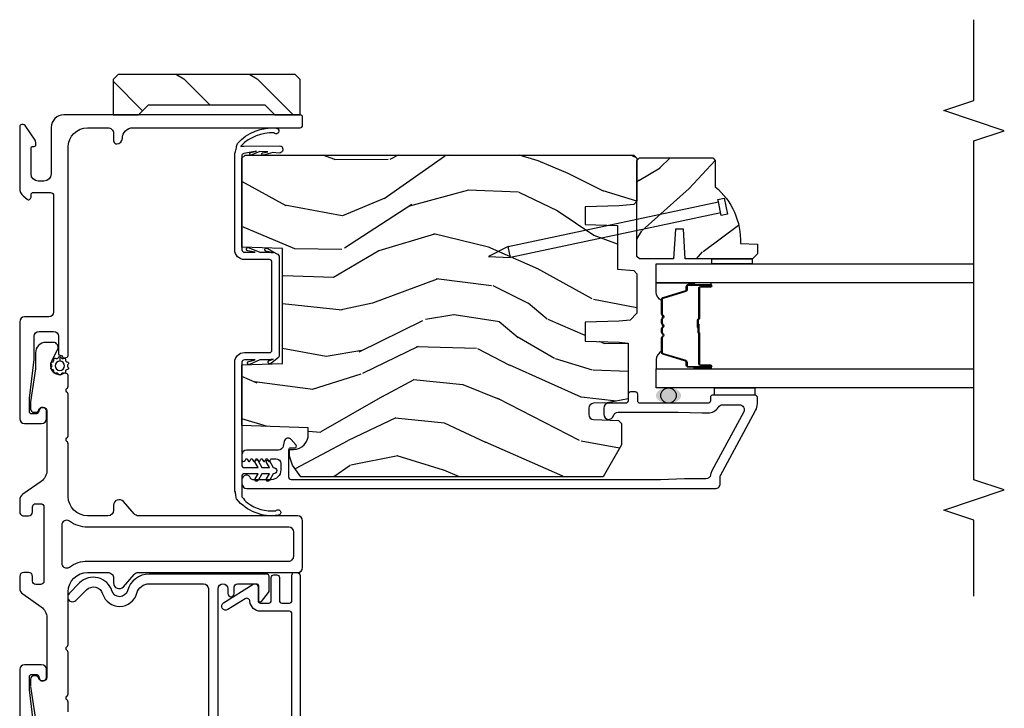
# Model space of a CAD drawing. Units: inches. Extents: x 0 to 201, y 0 to 129.
# Drawn here: x 64 to 70, y 36 to 40 of the extents above; entities that cross this region are included whole.
import ezdxf

# ---------------------------------------------------------------- set-up
doc = ezdxf.new("R2010")
doc.units = ezdxf.units.IN
doc.header["$MEASUREMENT"] = 0
for name, color, linetype in [('DV6_Default', 7, 'Continuous'), ('ZP-ANNO-MARK', 9, 'Continuous'), ('ZP-DETL-SEAL', 4, 'Continuous'), ('ZP-ELEV-SAIS', 157, 'Continuous'), ('ZP-SECT-ALUM', 63, 'Continuous'), ('ZP-SECT-FIBG', 130, 'Continuous'), ('ZP-SECT-GLAS', 153, 'Continuous'), ('ZP-SECT-SEAL', 8, 'Continuous'), ('ZP-SECT-VINL', 130, 'Continuous'), ('ZP-SECT-WDHA', 11, 'Continuous'), ('ZP-SECT-WOOD', 104, 'Continuous'), ('ZP-SECT-WSTP', 40, 'Continuous')]:
    doc.layers.add(name, color=color, linetype=linetype)

# ---------------------------------------------------------------- blocks, each defined once
blk = doc.blocks.new('*U78')
at = {"layer": 'ZP-SECT-WDHA'}
h = blk.add_hatch(dxfattribs=at)
h.set_pattern_fill('WOOD', color=256, scale=0.08, angle=44.99999999999999, style=0)
h.set_pattern_definition([(135, (194.2654709678716, 8.601225188285166), (1.387778780781446e-16, 0.4525483399593904), [0.32, -2.88]), (135, (193.6432170004274, 9.336616240719177), (1.387778780781446e-16, 0.4525483399593904), [0.32, -1.28]), (108.43494882, (194.0391967978919, 8.374951018305472), (-2.527514178507495e-08, 0.4525483192148915), [0.71554176, -6.43987576]), (149.03624347, (195.0574305628005, 7.582991423376538), (-1.373626432044084e-08, 0.4525483947711438), [0.32984848, -2.30893912]), (149.03624347, (194.5483136803462, 7.978971220841005), (-1.373626432044084e-08, 0.4525483947711438), [0.32984848, -2.30893912]), (149.03624347, (195.6796845302446, 7.752697050861309), (-1.373626432044084e-08, 0.4525483947711438), [0.32984848, -2.30893912]), (120.96375653, (193.8129226279121, 9.053773528244557), (1.373626459799659e-08, 0.4525483947711437), [0.32984848, -12.86408952]), (120.96375653, (191.5501809281152, 13.12670858787907), (1.373626459799659e-08, 0.4525483947711437), [0.32984848, -12.86408952]), (120.96375653, (189.2874392283182, 16.7470953075542), (1.373626459799659e-08, 0.4525483947711437), [0.32984848, -12.86408952]), (161.56505118, (193.1341001179731, 9.732596038183644), (2.52751419516084e-08, 0.4525483192148915), [0.35777088, -6.797646639999999]), (161.56505118, (197.659583517567, 8.37495101830547), (2.52751419516084e-08, 0.4525483192148915), [0.35777088, -6.797646639999999]), (161.56505118, (195.39684181777, 9.280047698224251), (2.52751419516084e-08, 0.4525483192148915), [0.35777088, -6.797646639999999])])
h.paths.add_polyline_path([(0.0625, -0.359375), (0, -0.421875), (0, -0.578125), (0.21875, -0.578125), (0.25, -0.546875), (0.25, 0.546875), (0.21875, 0.578125), (0, 0.578125), (0, 0.421875), (0.0625, 0.359375)])
at = {"layer": 'ZP-SECT-WOOD'}
blk.add_lwpolyline([(0.0625, 0.359375), (0, 0.421875), (0, 0.578125), (0.21875, 0.578125), (0.25, 0.546875), (0.25, -0.546875), (0.21875, -0.578125), (0, -0.578125), (0, -0.421875), (0.0625, -0.359375), (0.0625, 0.359375)], dxfattribs=at)
blk = doc.blocks.new('Pella Interior Mullion Covers')
blk.add_blockref('*U78', (0, 0))
blk = doc.blocks.new('101CS Vin25 PR SPD 2GP Reserve PT (Dual .75 in 3mm IG) OXO FJSh')
at = {"layer": 'ZP-DETL-SEAL', "linetype": 'Continuous'}
h = blk.add_hatch(color=256, dxfattribs=at)
edge = h.paths.add_edge_path()
edge.add_ellipse((4.13091407258888, -4.012999999999721), major_axis=(0, -0.078), ratio=0.6089743602030441, start_angle=0, end_angle=360, ccw=False)
at = {"layer": 'ZP-SECT-WDHA'}
h = blk.add_hatch(dxfattribs=at)
h.set_pattern_fill('WOOD3', color=256, scale=2, angle=73, pattern_type=2)
h.set_pattern_definition([(68.23640000000003, (-22.89575102875028, -94.39581225840402), (-8.34477137446781, -20.45396798290167), [0.240832, -23.842358]), (84.3099, (-22.80645572449757, -94.17214655106733), (0.42636909446815, 8.235181511295936), [0.305942, -9.892097999999999]), (118, (-22.77612249843853, -93.86771282199507), (-1.91261010378108, 0.5847435903937088), [0.226274, -2.602152]), (119.8476, (-22.88235178663697, -93.66792458828533), (-20.50272857977592, 35.54768828883149), [0.4386339999999982, -43.42478999999977]), (85.9946, (-23.10065779712832, -93.28747421598516), (-1.437476743240215, -18.38297247813529), [0.2668339999999982, -26.41649399999988]), (73, (-23.08201943925819, -93.0212926771514), (-1.327866102480597, 2.497352921371545), [0.5, -1.5]), (63.53769999999998, (-22.93583358689682, -92.54314029916989), (-4.836323452587552, -8.978306718050995), [0.24331, -11.922214]), (67.28939999999999, (-23.41215559697032, -94.23793153785374), (-7.175302374271586, -16.6287403265194), [0.200998, -19.898754]), (73, (-23.3345551609065, -94.05251802075557), (-1.327866102480597, 2.497352921371545), [0.3, -1.7]), (101.3008, (-23.24684364948969, -93.76562659396669), (-5.043499394239715, 24.54716094300748), [0.295296, -29.23435]), (125.125, (-23.30470967209661, -93.4760553187551), (7.224071108844608, -10.57415813511433), [0.45607, -22.347438]), (112.2894, (-23.56711530692093, -93.10303617338528), (-6.054586024953074, 14.3993751268171), [0.2842539999999982, -28.14108799999989]), (79.3402, (-23.67492838795528, -92.84002222022332), (2.76533439438243, 15.88561928555968), [0.362216, -17.748554]), (61.11129999999999, (-23.60792676449361, -92.48405763988771), (-13.92425483963839, -25.02229161617255), [0.38833, -38.444646]), (66.29019999999998, (-24.00506454566739, -94.05666108092564), (7.17528907757296, 16.62874768410003), [0.342344, -33.89214]), (76.3665, (-23.86740597582315, -93.74321233208713), (7.443263674111081, 31.18650071420278), [0.340588, -33.718186]), (106.6901, (-23.78712569133668, -93.41222128096524), (0.7431255040166724, -4.409962367830815), [0.360556, -6.850548]), (120.4896, (-23.89067513111246, -93.06685551323176), (-15.19129255384614, 25.55825994297176), [0.325576, -32.232064]), (87.93140000000001, (-24.0558664975046, -92.78629925778645), (0.6943551067665528, 22.79293410148564), [0.310484, -30.737866]), (73, (-24.04465936656482, -92.47601809461972), (-1.327866102480597, 2.497352921371545), [0.24, -1.76]), (60.00539999999998, (-23.97449015743136, -92.24650495318858), (9.087905524651106, 16.04400167334359), [0.266834, -26.416494]), (73, (-22.38933695479474, -93.90230968931266), (-1.327866102480597, 2.497352921371545), [0, -2]), (296.1524000000001, (-22.59436430426129, -93.54683284622618), (-18.00538888531858, 36.87554735843706), [0.438634, -43.42479]), (279.5651, (-24.31364133490973, -93.3558184701057), (1.327869099233074, -2.497352076502219), [0.1788859999999991, -4.29324999999997]), (261.1301, (-24.28391642718833, -93.53221696743762), (-1.595852046107206, -12.0603996767767), [0.282842, -13.859292]), (229.8014, (-24.32752831427217, -93.81167716729618), (-6.748938448303024, -8.393559450670804), [0.152316, -15.07923]), (99.56509999999996, (-22.59436430426129, -93.54683284622618), (-1.327869099233074, 2.497352076502219), [0.2236059999999999, -4.248529999999999]), (79.7098, (-22.63152043891306, -93.32633472456132), (-3.350093459302556, -17.79822734718652), [0.342344, -33.89214]), (62.87529999999996, (-22.57036624954584, -92.98949623934496), (15.67848221527704, 30.76012413734089), [0.568858, -56.31699200000001]), (62.69520000000001, (-22.68536398243842, -94.46013403344301), (5.421060729349783, 10.89091849633435), [0.223606, -22.137072]), (88.5241, (-22.58279001716089, -94.26144185532004), (-0.6943538178398221, -22.79293551970828), [0.37363, -36.989452]), (115.8789, (-22.57316667905701, -93.88793497270109), (15.34964888471387, -31.88084594068392), [0.3821, -37.827846]), (107.6952, (-22.73994183828503, -93.54415299780354), (-7.540852312839225, 23.21929303946757), [0.316228, -31.306548]), (82.4623, (-22.83606005113046, -93.24288685440305), (1.01111154669365, 10.14779136076372), [0.364966, -11.80056]), (66.41809999999998, (-22.78818452278806, -92.881074839973), (-13.76583238823937, -31.34488541092399), [0.52345, -51.82156]), (64.86989999999992, (-23.16351636041993, -94.31394818108166), (-5.421068605812717, -10.89091361125097), [0.282842, -13.859292]), (84.3099, (-23.04340009285905, -94.05787771760092), (0.42636909446815, 8.235181511295936), [0.305942, -9.892097999999999]), (115.5104, (-23.0130668668, -93.75344398852863), (12.69389479119331, -26.88614988798454), [0.325576, -32.232064]), (118, (-23.15328470397841, -93.4596090720585), (-1.91261010378108, 0.5847435903937088), [0.367696, -2.460732]), (90.35399999999959, (-23.32590729730089, -93.1349531922802), (0.04876202922805728, -27.20289793979688), [0.335262, -33.190848]), (69.63350000000003, (-23.32797882738592, -92.79969849989976), (-11.26852463519538, -30.01700107381327), [0.340588, -33.718186]), (55.89729999999997, (-23.20944635266093, -92.48040231696677), (11.58525502309056, 17.37187083675603), [0.27203, -26.930912]), (64.2538, (-23.64166873840145, -94.16776232872027), (6.005821017315288, 12.80351945054413), [0.263058, -26.042834]), (87.93140000000001, (-23.52739990493501, -93.93081796035881), (0.6943551067665528, 22.79293410148564), [0.310484, -30.737866]), (105.0054, (-23.51619277399523, -93.62053679719207), (2.814114219735262, -11.31727641611973), [0.37736, -18.490604]), (122.8991, (-23.61389477967657, -93.25604493433934), (18.43175097613515, -28.64036637139408), [0.49679, -49.18218]), (88.94539999999999, (-23.88373164143124, -92.83892616463655), (-0.4263644116476313, -8.235181634652655), [0.291204, -14.269016]), (66.99100000000001, (-23.87837194458592, -92.54777109658906), (7.760042155334039, 18.54135163249375), [0.3821, -37.827846]), (49.80139999999996, (-23.72901850655276, -92.19607015751203), (6.748938448303026, 8.393559450670802), [0.152316, -15.07923]), (63.53769999999998, (-24.21545159197927, -93.99233930588665), (-4.836323452587552, -8.978306718050995), [0.24331, -11.922214]), (83.00800000000001, (-24.10703019260728, -93.77452103264443), (2.606951578708771, 22.20819262847393), [0.345254, -34.1801]), (110.4054, (-24.06500209835934, -93.43183511333362), (-11.52445423798903, 30.71134915766887), [0.428018, -42.37385]), (102.0546, (-22.30162544337793, -93.61541826252375), (-3.557234008732982, 15.72724097270063), [0.205912, -20.385348]), (83.7843, (-22.34462901212414, -93.41404623597813), (-3.618064673815971, -32.35598179133584), [0.4275519999999982, -42.32756599999976]), (65.87499999999999, (-22.29833727661763, -92.98900850209583), (-6.00581031409047, -12.80352490518391), [0.4837359999999999, -15.64078])])
edge = h.paths.add_edge_path()
edge.add_line((5.617892588282871, -1.39499999990008), (5.617892588298744, -3.798000000016856))
edge.add_line((5.617892588298744, -3.798000000016856), (5.597892588293334, -3.818000000005981))
edge.add_line((5.597892588293334, -3.818000000005981), (5.332030481972936, -3.817999999995124))
edge.add_line((5.332030481972936, -3.817999999995124), (5.312106588011119, -3.798076106033278))
edge.add_line((5.312106588011119, -3.798076106033278), (5.30422594987408, -3.707999999947873))
edge.add_line((5.30422594987408, -3.707999999947873), (5.296892588282461, -3.497999999994988))
edge.add_line((5.296892588282461, -3.497999999994988), (5.188892588282471, -3.497999999994875))
edge.add_line((5.188892588282471, -3.497999999994875), (5.181908848033459, -3.697999999995005))
edge.add_line((5.181908848033459, -3.697999999995005), (4.912783405796716, -3.697999999995005))
edge.add_line((4.912783405796716, -3.697999999995005), (4.904027881028554, -3.798076106033278))
edge.add_line((4.904027881028554, -3.798076106033278), (4.884103987066709, -3.817999999995124))
edge.add_line((4.884103987066709, -3.817999999995124), (4.640667865826543, -3.817999999995095))
edge.add_line((4.640667865826543, -3.817999999995095), (4.597175592647346, -3.775999999994866))
edge.add_line((4.597175592647346, -3.775999999994866), (4.591226363523475, -3.707999999947873))
edge.add_line((4.591226363523475, -3.707999999947873), (4.583893001931841, -3.497999999994875))
edge.add_line((4.583893001931841, -3.497999999994875), (4.467893001937441, -3.497999999994875))
edge.add_line((4.467893001937441, -3.497999999994875), (4.460559640345835, -3.707999999947901))
edge.add_line((4.460559640345835, -3.707999999947901), (4.45574776384737, -3.762999999999721))
edge.add_line((4.45574776384737, -3.762999999999721), (4.109927229661452, -3.762999999999721))
edge.add_line((4.109927229661452, -3.762999999999721), (4.086073754102742, -3.633000000006575))
edge.add_line((4.086073754102742, -3.633000000006575), (4.083173689464601, -3.549953015111527))
edge.add_arc((4.053191964654265, -3.551000000020401), 0.03000000000003591, 2.000000014901843, 89.99999999998134)
edge.add_line((4.053191964654275, -3.521000000020365), (4.012769296663649, -3.521000000020365))
edge.add_arc((4.012769296663659, -3.551000000020412), 0.03000000000004732, 90.00000000001866, 178.0000000000134)
edge.add_line((3.982787571853038, -3.549953015119343), (3.977440395691218, -3.703076106037827))
edge.add_line((3.977440395691218, -3.703076106037827), (3.957516501729373, -3.722999999999672))
edge.add_line((3.957516501729373, -3.722999999999672), (3.826751999404323, -3.722999999999672))
edge.add_line((3.826751999404323, -3.722999999999672), (3.627892588298749, -3.608188465466952))
edge.add_line((3.627892588298749, -3.608188465466952), (3.627892588298749, -1.739820385345098))
edge.add_line((3.627892588298749, -1.739820385345098), (3.700508669623218, -1.687061714044034))
edge.add_line((3.700508669623218, -1.687061714044034), (3.756340228343504, -1.668920940941689))
edge.add_line((3.756340228343504, -1.668920940941689), (3.796340228343524, -1.668920940941689))
edge.add_line((3.796340228343524, -1.668920940941689), (3.797227960602768, -1.694342266730217))
edge.add_arc((3.891170698342216, -1.691061714035712), 0.09399999999980917, 182.0000000027305, 270.0000000000035)
edge.add_line((3.891170698342222, -1.785061714035521), (3.930892588307927, -1.785061714035521))
edge.add_line((3.930892588307927, -1.785061714035521), (3.94521225888289, -1.374999999995111))
edge.add_line((3.94521225888289, -1.374999999995111), (4.321020422403535, -1.374999999995111))
edge.add_line((4.321020422403535, -1.374999999995111), (4.329750614790811, -1.624999999995254))
edge.add_line((4.329750614790811, -1.624999999995254), (5.040034561808213, -1.624999999995254))
edge.add_line((5.040034561808213, -1.624999999995254), (5.048764754157745, -1.374999999995111))
edge.add_line((5.048764754157745, -1.374999999995111), (5.597892588329287, -1.374999999995111))
edge.add_line((5.597892588329287, -1.374999999995111), (5.617892588282871, -1.39499999990008))
h = blk.add_hatch(dxfattribs=at)
h.set_pattern_fill('WOOD3', color=256, scale=2, angle=323.5990827368504, pattern_type=2)
h.set_pattern_definition([(318.8354827368504, (5.871987659752222, -5.306448355904365), (-16.52060256355897, 14.6652550770395), [0.240832, -23.842358]), (334.9089827368504, (6.053291255599589, -5.464969667193458), (7.625936321617859, -3.137690288625934), [0.305942, -9.892097999999999]), (8.59908273685039, (6.330362451052878, -5.594706141055241), (1.186863911840468, 1.609769092249799), [0.226274, -2.602152]), (10.44668273685042, (6.554093022146915, -5.560873737091896), (40.33971512527536, 7.530431960221019), [0.438634, -43.42479]), (336.5936827368504, (6.9854564783939, -5.481340293719541), (-16.86164279692584, 7.46223952363597), [0.266834, -26.416494]), (323.5990827368504, (7.230332301965007, -5.587339496689964), (2.796632138675382, 0.4229050495418065), [0.5, -1.5]), (314.1367827368504, (7.632774450492164, -5.884055382831662), (-6.86198287995938, 7.544084239759811), [0.24331, -11.922214]), (317.8884827368503, (6.192440816785265, -4.87181083549504), (-13.3010513140428, 12.29154192728644), [0.200998, -19.898754]), (323.5990827368504, (6.341549040750465, -5.006594875892802), (2.796632138675382, 0.4229050495418065), [0.3, -1.7]), (351.8998827368504, (6.583014329866742, -5.184624407577843), (24.82863847901865, -3.396867347984378), [0.295296, -29.23435]), (15.72408273685038, (6.87536469522054, -5.226232866783903), (-12.37339403240832, -3.301385129125383), [0.45607, -22.347438]), (2.888482736850388, (7.314367736417765, -5.102635416083729), (15.59292988019255, 0.9276603515050601), [0.284254, -28.141088]), (329.9392827368504, (7.598260000780726, -5.088311232516304), (14.06501320977982, -7.885136511641323), [0.362216, -17.748554]), (311.7103827368504, (7.911755618611608, -5.269751298656132), (-18.97615283523116, 21.4454091622874), [0.38833, -38.444646]), (316.8892827368504, (6.56036851560097, -4.37278257132138), (13.30106267068768, -12.29153182962314), [0.342344, -33.89214]), (326.9655827368504, (6.810291905708084, -4.606744745779906), (26.94317297083658, -17.38002966576563), [0.340588, -33.718186]), (357.2891827368505, (7.095821202152223, -4.792413862415174), (-4.406401604775814, 0.7639558219119267), [0.360556, -6.850548]), (11.08868273685039, (7.455972845725199, -4.809466534689335), (29.15318028470833, 5.83884406850791), [0.325576, -32.232064]), (338.5304827368504, (7.775471016425143, -4.746849293298652), (21.26804241478892, -8.226198746182813), [0.310484, -30.737866]), (323.5990827368504, (8.064410847324112, -4.86048808121933), (2.796632138675382, 0.4229050495418065), [0.24, -1.76]), (310.6044827368505, (8.257583078617145, -5.002911706567346), (12.11419436882659, -13.90130610099375), [0.266834, -26.416494]), (323.5990827368504, (6.169249121349537, -5.94803671571853), (2.796632138675382, 0.4229050495418065), [0, -2]), (186.7514827368503, (6.572646256209765, -5.872732322841586), (40.76261793495402, 4.733814633554395), [0.438634, -43.42479]), (170.1641827368504, (7.32391729403416, -4.314530850718597), (-2.79663233722993, -0.4229081567762165), [0.178886, -4.29325]), (151.7291827368504, (7.1476612647228, -4.283972510917607), (-10.84547398481344, 5.511413444969897), [0.282842, -13.859292]), (120.4004827368504, (6.898556390656267, -4.150006986560442), (-5.675113874937169, 9.153856724759441), [0.152316, -15.07923]), (350.1641827368504, (6.572646256209765, -5.872732322841586), (2.796632337229931, 0.4229081567762163), [0.223606, -4.248530000000001]), (330.3088827368505, (6.792966292848959, -5.910930247592859), (-15.67477523556446, 9.07201434096834), [0.342344, -33.89214]), (313.4743827368505, (7.090364224738749, -6.080501678287021), (23.80546332424442, -25.00599842912564), [0.568858, -56.31699200000001]), (313.2942827368504, (5.741432669849885, -5.483522901256322), (8.471755648867074, -8.730942752703445), [0.2236059999999994, -22.13707199999992]), (339.1231827368504, (5.894769944310497, -5.646273263040825), (-21.26804418063191, 8.226198001544622), [0.37363, -36.989452]), (6.477982736850443, (6.243871468478375, -5.779420271357424), (-35.16935524180301, -3.887995711608152), [0.3821, -37.827846]), (358.2942827368504, (6.623531332447271, -5.736311250362661), (24.40573172976567, -0.6002346136545338), [0.3162279999999988, -31.30654799999992]), (333.0613827368504, (6.9396189686924, -5.745724337686568), (9.235705552067373, -4.324553042449579), [0.3649659999999988, -11.80055999999996]), (317.0171827368504, (7.264983221968947, -5.911066717885319), (-24.99235711029747, 23.39619774314664), [0.52345, -51.82156]), (315.4689827368503, (6.038148555991583, -5.081080752729179), (-8.471748424797951, 8.730948559211278), [0.2828419999999988, -13.85929199999996]), (334.9089827368504, (6.239778888275453, -5.279437020850679), (7.625936321617859, -3.137690288625934), [0.305942, -9.892097999999999]), (6.109482736850387, (6.516850083728741, -5.409173494712462), (-29.57609292773206, -3.042161714835959), [0.325576, -32.232064]), (8.59908273685039, (6.840577304924125, -5.374522574708521), (1.186863911840468, 1.609769092249799), [0.367696, -2.460732]), (340.9530827368504, (7.204139482951916, -5.319544918268093), (-25.67444262688932, 8.990162949416899), [0.335262, -33.190848]), (320.2325827368505, (7.521045635237641, -5.428954655693332), (-24.56941985769146, 20.5996021509103), [0.340588, -33.718186]), (306.4963827368504, (7.78283766079042, -5.646819144210781), (12.53710344250908, -16.69793602786904), [0.2720299999999988, -26.93091199999992]), (314.8528827368504, (6.334864442133281, -4.678638604202007), (10.08151056454609, -9.917819374713053), [0.263058, -26.042834]), (338.5304827368504, (6.520397088476059, -4.86512623687787), (21.26804241478892, -8.226198746182813), [0.310484, -30.737866]), (355.6044827368505, (6.809336919375028, -4.978765024798548), (-11.60943321752796, 1.105008908712672), [0.37736, -18.490604]), (13.49818273685039, (7.185586248889081, -5.007686332518375), (-33.13667978137404, -7.871498142070346), [0.49679, -49.18218]), (339.5444827368504, (7.668653297414139, -4.891728466768427), (-7.62593799349173, 3.13768591268459), [0.291204, -14.269016]), (317.5900827368504, (7.941495442372016, -4.993498619243439), (14.91082280559144, -13.47840264543964), [0.3821, -37.827846]), (300.4004827368504, (8.223614204361311, -5.251198064593297), (5.675113874937166, -9.153856724759441), [0.152316, -15.07923]), (314.1367827368504, (6.690923505503321, -4.195708025969452), (-6.86198287995938, 7.544084239759811), [0.24331, -11.922214]), (333.6070827368504, (6.860358465905009, -4.370327023199621), (20.08118502827273, -9.835955683989795), [0.345254, -34.1801]), (1.004482736850436, (7.169625033240479, -4.523800767952736), (32.79562685183711, 0.6684848261653329), [0.428018, -42.37385]), (352.6536827368504, (6.410714410465829, -6.126066247403543), (16.01583498837735, -1.86897084818033), [0.2059119999999994, -20.38534799999992]), (334.3833827368504, (6.614936761163946, -6.152395536709122), (-29.31688799289483, 14.16050945683914), [0.4275519999999988, -42.32756599999984]), (316.4740827368504, (7.000462707709417, -6.337246137303822), (-10.0815192648138, 9.917811091147497), [0.4837359999999999, -15.64078])])
edge = h.paths.add_edge_path()
edge.add_line((5.071055188029575, -4.458232093546798), (5.067414072503297, -4.562499999989512))
edge.add_line((5.067414072503297, -4.562499999989512), (5.006414072503304, -4.562499999989512))
edge.add_line((5.006414072503304, -4.562499999989512), (4.975414072503298, -4.531499999989506))
edge.add_line((4.975414072503298, -4.531499999989506), (4.975414072503298, -4.116800262923874))
edge.add_line((4.975414072503298, -4.116800262923874), (5.160414072503286, -4.105300262923862))
edge.add_line((5.160414072503286, -4.105300262923862), (5.160414072503286, -4.055300262923851))
edge.add_line((5.160414072503286, -4.055300262923851), (4.975414072503298, -4.043800262923867))
edge.add_line((4.975414072503298, -4.043800262923867), (4.975414072503298, -3.83399999998943))
edge.add_line((4.975414072503298, -3.83399999998943), (4.991414072503304, -3.817999999989524))
edge.add_line((4.991414072503304, -3.817999999989524), (5.584414072503307, -3.817999999989524))
edge.add_line((5.584414072503307, -3.817999999989524), (5.600414072503312, -3.833999999989516))
edge.add_line((5.600414072503312, -3.833999999989516), (5.600414072503312, -4.287499999989507))
edge.add_line((5.600414072503312, -4.287499999989507), (5.585414072503298, -4.302499999989521))
edge.add_line((5.585414072503298, -4.302499999989521), (5.421514072503314, -4.302499999989521))
edge.add_arc((5.086372311452854, -4.020499999989509), 0.4380000000000123, 267.9959235112602, 319.9215699717085, ccw=False)
at = {"layer": 'DV6_Default', "color": 7, "linetype": 'Continuous'}
blk.add_line((4.321020422438579, -1.374999999993605), (3.945212258917934, -1.37499999999207), dxfattribs=at)
at = {"layer": 'ZP-DETL-SEAL', "linetype": 'Continuous'}
blk.add_circle((4.13091407258888, -4.012999999999721), 0.04750000009583744, dxfattribs=at)
at = {"layer": 'ZP-ELEV-SAIS', "flags": 128}
blk.add_lwpolyline([(5.25991324273123, -4.336046018240751), (4.983519968907231, -3.03571790018421), (5.051990300958508, -3.021164081826612), (4.990597340155531, -2.900673611992147), (4.983519968907231, -3.03571790018421), (5.051990300958508, -3.021164081826612), (5.328383574782521, -4.321492199883124), (5.343055788793507, -4.318373524520808), (5.351372256426416, -4.357499428550113), (5.253557496353153, -4.3782905976324), (5.24524102872023, -4.339164693603067), (5.328383574782521, -4.321492199883124)], dxfattribs=at)
at = {"layer": 'ZP-SECT-ALUM', "linetype": 'Continuous', "flags": 128}
for points in [[(5.671891307849222, -0.08000001122343292), (5.671891260471284, -0.09000001122237222, 0.4142149500411216), (5.681891439823744, -0.1000002379537364), (5.694118191687409, -0.1000002379537079, 0.1512796910493214), (5.711071307997685, -0.09475077677868171), (5.800367929275112, -0.03358557940990181, 0.2474294240729696), (5.806891184753482, -0.02121054925552812), (5.806891184753496, -0.01250000318418643, 0.414213562373095), (5.794391181569154, 1.4210854715202e-13), (5.411439015645868, 1.4210854715202e-13, 0.2216947129390523), (5.365476344691672, -0.02143275082019613), (5.345400519356005, -0.04535819710568489, 0.6370701934107575), (5.356891188041317, -0.07000000945416218), (5.371891181495499, -0.07000000945416218, -0.414213562373095), (5.386891185982591, -0.08500001394125434), (5.386891185982577, -0.1900000117535114, -0.414213562373095), (5.366891186515971, -0.2100000112201315), (4.647337299851557, -0.2100000112201315, -0.414213562373095), (4.617337299839079, -0.1800000112076532), (4.617337299839079, -0.03000001122222784, 0.414213562373095), (4.587337299839078, -1.122225512517616e-08), (3.987405767138199, -1.122222670346673e-08, 0.414213562373095), (3.957405767138198, -0.03000001122222784), (3.957405767138198, -0.135549173290741, 0.414213562373095), (3.987405767138199, -0.1655491732907421), (4.037405767138182, -0.1655491732907421, 0.4142135623731221), (4.057405767138192, -0.1455491732907603), (4.057405767138178, -0.1405491732908217, 0.3152987888788898), (4.044246170004698, -0.1217553208751099), (4.027275464988278, -0.1155784893946077, -0.315298788878977), (4.017405767138172, -0.1014831000828167), (4.017405767138158, -0.07500001122198796, -0.414213562373095), (4.032405767138158, -0.0600000112220016), (4.113653581638403, -0.0600000112220016), (4.354168250103271, -0.09000001122231538), (4.497337299839046, -0.09000001122231538, -0.4142135623731303), (4.527337299839047, -0.1200000112223165), (4.527337299839047, -0.2100000112207567, -0.4142135623729212), (4.497337299839046, -0.2400000112207579), (4.389554736781463, -0.2400000112207579, 0.3639702342849608), (4.379706659251951, -0.2482635294441309), (4.378109907229927, -0.2573191601607334, -0.296858420553581), (4.370658034276161, -0.2652913448032166, 0.4459391811826678), (4.363657312644534, -0.2784202126542823), (4.369116866157327, -0.2934202126544676, 0.3152987888992687), (4.378513792169656, -0.3000000110848191), (5.666890667643884, -0.3000000110848191, -0.414213562373095), (5.786890667643888, -0.4200000110848237), (5.786890667643888, -0.5436302850345385, -0.4257259102937846), (5.751917480054374, -0.5800000112216139), (5.706890997910449, -0.5800000112215855, 0.4142135623762166), (5.686890997910439, -0.6000000112218231, 0.4142135623722334), (5.721890997910123, -0.6350000112216208, -0.4151475547901343), (5.786890667643888, -0.7002072176267689), (5.786890667643888, -1.735000018104699, 0.414213562373095), (5.801890667643903, -1.750000018104743), (5.851892074483601, -1.750000018104743, 0.414213562373095), (5.866892588313632, -1.734999504274697), (5.866892588313647, -0.2729980411403687, 0.414213562373095), (5.788892588313644, -0.1949980411403658), (5.501889512974373, -0.1949980411403658, -0.414213562373095), (5.456891462666661, -0.1499999908326686), (5.456891462666647, -0.1150014579929746, -0.414213562373095), (5.501891599047951, -0.07000132161167016), (5.661892665609059, -0.07000132161169859, -0.414213562373095), (5.671891307849307, -0.07999996385194663)], [(2.069613745706022, -0.09000001106213062), (2.310128414170862, -0.06000001106181685), (2.391376228671106, -0.06000001106181685, -0.414213562373095), (2.406376228671107, -0.07500001106183163), (2.406376228671121, -0.1014830999230014, -0.315298788878946), (2.396506530821, -0.1155784892347924), (2.379535825804567, -0.1217553207152946, 0.315298788879004), (2.366376228671086, -0.1405491731310065), (2.366376228671072, -0.1455491731309166, 0.4142135623730679), (2.386376228671082, -0.1655491731308985), (2.436376228671094, -0.1655491731308985, 0.414213562373095), (2.466376228671095, -0.1355491731309257), (2.466376228671095, -0.03000001106161676, 0.414213562373095), (2.436376228671122, -1.106164404518495e-08), (1.836444695970187, -1.106164404518495e-08, 0.4142135623731117)], [(0.912890997899467, -1.68406189272298), (2.780890997911001, -1.68406189272298, 0.414213562373095), (2.796890997910978, -1.668061892723017), (2.796890997910992, -1.490061892722849, -0.3934701034809417), (2.858186664052411, -1.424229763462563, 0.565469110704091), (2.87371565668883, -1.393671991142128), (2.807171764956735, -1.287322695524921, -0.9999999999999102), (2.849558135834542, -1.260801089921046), (2.963845546262519, -1.4434532504809, -0.589248715035964), (2.94689099791114, -1.474061892722887), (2.862890997910966, -1.474061892722872, 0.414213562373095), (2.846890997910975, -1.490061892722849), (2.84689099791099, -1.540061892723017, 0.414213562373095), (2.862890997910966, -1.556061892722994), (3.005890997905254, -1.556061892722994, -0.41421356237303), (3.021890997905217, -1.572061892722957), (3.021890997905203, -1.590061892722957, -0.414213562373095), (3.005890997905226, -1.606061892722948), (2.862890997910966, -1.606061892722948, 0.414213562373095), (2.846890997910975, -1.622061892722911), (2.84689099791099, -1.668061892723017, 0.414213562373095), (2.862890997910966, -1.68406189272298), (3.01957048982959, -1.68406189272298, -0.2679491924300859), (3.036890997905232, -1.694061892722914), (3.036890997905232, -1.714061892722995, -0.414213562373095), (3.016890997905222, -1.734061892722991), (0.656890997905208, -1.734061892722977, -0.4142135623730431)]]:
    blk.add_lwpolyline(points, format="xyb", dxfattribs=at)
blk.add_lwpolyline([(3.615392588284209, -4.112499999969543), (3.610392588286146, -3.962499999969282), (3.610392588115673, -3.066802211220192), (3.610392588115673, -1.680802839157735, -0.4355729621623067), (3.625650662552118, -1.665000000004369), (3.797315813518907, -1.665000000004397, -0.4142860485430677), (3.807142240846957, -1.675173043863055), (3.806683194132233, -1.70147181894032, 0.6479321308090569), (3.823185090105227, -1.709275343602599), (3.858537017853934, -1.679310362617741, 0.6344801780207232), (3.846772443980555, -1.635629787822324), (3.818455887236269, -1.630566731320499, -0.3632910813633407), (3.793736204512371, -1.601035083051841), (3.793736204512371, -1.402499999995513, 0.414213562373095), (3.766236204486148, -1.374999999969305), (3.733248882673806, -1.374999999969305, 0.7670689362201487), (3.72824325662647, -1.393657003369668), (3.737583312614305, -1.399057581996487, -0.5770624946460078), (3.737581424748754, -1.407715676575265), (3.725736098945688, -1.414557953675995, 0.5772556299936493), (3.725736719875613, -1.423217497913043), (3.737583026803549, -1.430058076212646, -0.5773191512548409), (3.737582822579526, -1.438718096982768), (3.725736193030343, -1.445558116546238, 0.5773400431900132), (3.725736260199284, -1.454218294019256), (3.737582995850403, -1.461058129815314, -0.5773469144821801), (3.737582973758776, -1.46971835882448), (3.725736203211937, -1.476558134180067, 0.5773491744032697), (3.725736210477535, -1.485218380138804), (3.737582992500919, -1.492058135616475, -0.5773499175938505), (3.737582990112188, -1.500718387149135), (3.725736204315623, -1.50755813609149, 0.5773501617502982), (3.725736205098571, -1.516218389455304), (3.737582992131848, -1.523058136255599, -0.5773502412139285), (3.737582991882533, -1.531718390215417), (3.725736204455444, -1.53855813633362, 0.577350264798132), (3.725736204512501, -1.547218390470306), (3.737582992029729, -1.55405813643236, -0.2679491924317033), (3.740082992067784, -1.558388263517202), (3.740082992067784, -1.5849999999663, -0.414213562373095), (3.710082992029697, -1.615000000004386), (3.670398636704249, -1.615000000004386, -0.414213562373095), (3.610395612474463, -1.5549969757746), (3.610395612474477, -1.44251259346234, -0.3141513035315829), (3.620206489034786, -1.428438752553461, 0.8373220032977093), (3.610668695783005, -1.374999999969276), (3.585392588320573, -1.374999999969305, 0.414213562373095), (3.555392588282487, -1.405000000007391), (3.555392588282487, -3.066802211220192), (3.555392588282487, -4.301499999939921, 0.414213562373095), (3.586392588311753, -4.332499999969201), (3.632321374257884, -4.332499999969201, -0.1249997101994198), (3.637092961860475, -4.333711828842581), (4.038381154269317, -4.551593540108854, 0.124999710199521), (4.081325442692631, -4.562499999969276), (4.118414072506042, -4.562499999969305, 0.414213562373095), (4.133414072506028, -4.547499999969261), (4.133414072506042, -4.287499999969384, 0.414213562373095), (4.118414072506042, -4.272499999969398), (4.098414072505321, -4.272499999969398, -0.414213562373095), (4.083414072506272, -4.257499999970321), (4.083414072506272, -3.83799999996927, -0.414213562373095), (4.098414072506259, -3.822999999969284), (4.138414072505938, -3.822999999969284, 0.414213562373095), (4.153414072505953, -3.807999999969269), (4.153414072505939, -3.777999999969268, 0.414213562373095), (4.138414072505952, -3.762999999969281), (4.098414072454958, -3.762999999969281, -0.414213562373095), (4.083414072454971, -3.747999999969267), (4.083414072454971, -3.642999999943129, 0.4142135621750754), (4.05341407245497, -3.612999999963392), (4.013414072505924, -3.612999999963392, 0.8810176867826279), (4.005914072542282, -3.67204737507069, -0.3419987127643468), (4.028414072505313, -3.701094750157694), (4.028414072505313, -4.071999999969108), (4.023414072505147, -4.221999999969313), (4.023414072505147, -4.25699999996948, 0.2623196631813952), (4.059128358221102, -4.321387656470534, -0.2605357711986823), (4.073414072507404, -4.346942719070825), (4.073414072507404, -4.45191580544261, -0.5686563509189579), (4.029099309699987, -4.47828031882247), (3.665722487475477, -4.280982802082775, 0.09183980725268623), (3.641471224076213, -4.273100574551734, -0.376319819022119), (3.615392588284209, -4.243357963658553)], format="xyb", close=True, dxfattribs=at)
at = {"layer": 'ZP-SECT-ALUM'}
blk.add_lwpolyline([(4.806164072706011, -4.210032244561404), (4.806164072706011, -4.272532244561404, 1), (4.812164072706011, -4.272532244561404), (4.812164072706011, -4.134532244561399, 0.4142135623730951), (4.805164072706006, -4.127532244561422), (4.785120594494387, -4.127532244561422, -0.3297505471403194), (4.774123089800824, -4.119394519165724), (4.731348653634925, -3.979485642628362, 0.3297505471403169), (4.724654520343179, -3.974532244561402), (4.635248596485141, -3.974532244561402, 0.1989123673796605), (4.630298849016853, -3.976582497093091), (4.625131587127257, -3.981749758982687, -0.4142135623730968), (4.61169655828472, -3.981749758982687), (4.606529296395152, -3.976582497093091, 0.1989123673796558), (4.601579548926836, -3.974532244561402), (4.578248596485153, -3.974532244561402, 0.198912367379657), (4.573298849016837, -3.976582497093091), (4.568131587127269, -3.981749758982687, -0.4142135623730913), (4.554696558284732, -3.981749758982687), (4.549529296395164, -3.976582497093091, 0.1989123673796548), (4.544579548926848, -3.974532244561402), (4.521248596485165, -3.974532244561402, 0.1989123673796564), (4.516298849016849, -3.976582497093091), (4.511131587127281, -3.981749758982687, -0.4142135623730914), (4.497696558284744, -3.981749758982687), (4.492529296395148, -3.976582497093091, 0.198912367379654), (4.48757954892686, -3.974532244561402), (4.398173625068864, -3.974532244561402, 0.3297505471403128), (4.391479491777119, -3.979485642628362), (4.348705055611219, -4.119394519165724, -0.3297505471403153), (4.337707550917628, -4.127532244561422), (4.317664072706009, -4.127532244561422, 0.4142135623733994), (4.310664072706004, -4.134532244561399), (4.310664072706004, -4.272532244561404, 1), (4.316664072706004, -4.272532244561404), (4.316664072706004, -4.210032244561404, -0.4142135623730945), (4.326164072706007, -4.200532244561401), (4.516210791969982, -4.200532244561401, 0.3419987131196729), (4.517179037806542, -4.199782244561419, -0.3419987131196799), (4.522020266989315, -4.196032244561394), (4.57141407270602, -4.196032244561394), (4.57141407270602, -4.200473715166453), (4.522414072705985, -4.200473715166453, 0.3279189694272522), (4.521459721823547, -4.201175027381055, -0.3279189694272557), (4.516210791969982, -4.205032244561409), (4.326164072706007, -4.205032244561409, 0.4142135623730951), (4.321164072706011, -4.210032244561404), (4.321164072706011, -4.272532244561404, -1), (4.306164072705997, -4.272532244561404), (4.306164072705997, -4.134532244561399, -0.4142135623730951), (4.317664072706009, -4.123032244561415), (4.337707550917628, -4.123032244561415, 0.3297505471403178), (4.344401684209373, -4.118078846494456), (4.387176120375273, -3.978169969957094, -0.3297505471403159), (4.398173625068864, -3.970032244561395), (4.48757954892686, -3.970032244561395, -0.1989123673796553), (4.495711276910484, -3.973400516577755), (4.500878538800052, -3.978567778467351, 0.4142135623730928), (4.507949606611945, -3.978567778467351), (4.513116868501513, -3.973400516577755, -0.1989123673796594), (4.521248596485165, -3.970032244561395), (4.544579548926848, -3.970032244561395, -0.1989123673796536), (4.5527112769105, -3.973400516577755), (4.557878538800068, -3.978567778467351, 0.4142135623730974), (4.564949606611933, -3.978567778467351), (4.570116868501529, -3.973400516577755, -0.1989123673796608), (4.578248596485153, -3.970032244561395), (4.601579548926836, -3.970032244561395, -0.1989123673796527), (4.609711276910488, -3.973400516577755), (4.614878538800085, -3.978567778467351, 0.4142135623730963), (4.621949606611949, -3.978567778467351), (4.627116868501517, -3.973400516577755, -0.1989123673796597), (4.635248596485141, -3.970032244561395), (4.724654520343179, -3.970032244561395, -0.3297505471403154), (4.735652025036771, -3.978169969957094), (4.778426461202642, -4.118078846494456, 0.3297505471403161), (4.785120594494387, -4.123032244561415), (4.805164072706006, -4.123032244561415, -0.4142135623730919), (4.816664072706018, -4.134532244561399), (4.816664072706018, -4.272532244561404, -1), (4.801664072706004, -4.272532244561404), (4.801664072706004, -4.210032244561404, 0.4142135623730949), (4.796664072706008, -4.205032244561409), (4.606414072705988, -4.205032244561409, -0.4142135623730949), (4.601414072705992, -4.200032244561413), (4.601414072705992, -4.19823224456141, 0.4142135623730931), (4.599214072706005, -4.196032244561394), (4.55141407270601, -4.196032244561394), (4.55141407270601, -4.191532244561387), (4.599214072706005, -4.191532244561415, -0.4142135623730951), (4.605914072706, -4.19823224456141), (4.605914072706, -4.200032244561413, 0.414213562373095), (4.606414072705988, -4.200532244561401), (4.796664072706008, -4.200532244561401, -0.4142135623730944)], format="xyb", close=True, dxfattribs=at)
at = {"layer": 'ZP-SECT-FIBG', "linetype": 'Continuous', "flags": 128}
for points in [[(2.332070020677321, -0.06731404779105787), (2.127014532329923, -0.09721923799278898, -0.03622046150434075)], [(2.174143460934914, -0.3000000110735073), (2.235315111484624, -0.3000000110735357, 0.2152504370216232), (2.246565111484614, -0.2949215784900332), (2.249009844803084, -0.2921495114689492, -0.4514162296444391), (2.271509844803063, -0.2921495114689492), (2.273954578121533, -0.2949215784900332, 0.2152504370214378), (2.285204578121522, -0.3000000110735357), (2.541430341216511, -0.3000000110735357, 0.215250437021501), (2.552680341216501, -0.2949215784900332), (2.555125074534971, -0.2921495114689492, -0.4514162296444389), (2.57762507453495, -0.2921495114689492), (2.580069807853405, -0.2949215784900616, 0.2152504370213696), (2.591319807853409, -0.3000000110735641), (2.916890997905284, -0.3000000110737631, -0.4142135623728952), (3.036890997905203, -0.420000011073796), (3.036890997905161, -0.5450000110750182, -0.4142135623731991), (3.001890997905605, -0.5800000110745884), (2.971890997906002, -0.58000001107456, 0.6905121410037381), (2.948700302537191, -0.641214351583244), (3.025081693274771, -0.708785670565959, -0.2148478930257283), (3.036890997905914, -0.7350000110747885), (3.03689099790499, -1.720000012474884, 0.4142135623729743), (3.066890997904949, -1.750000012474857), (3.356890997905012, -1.750000012474857, 0.4142134467690373), (3.386890997904999, -1.720000024315794), (3.386890997905112, -0.7350000110749022, -0.2148478930256126), (3.398700302536298, -0.7087856705661295), (3.475081693273921, -0.641214351583443, 0.6905121410030634), (3.451890997905124, -0.5800000110747021), (3.421890997905052, -0.5800000110746453, -0.4142135623728869), (3.386890997905084, -0.5450000110746487), (3.386890997905112, -0.4200000110738813, -0.4142135623726653), (3.506890997904975, -0.3000000110739052), (3.832462187956537, -0.3000000110740473, 0.2152504370212908), (3.843712187956896, -0.2949215784903743), (3.846156921274996, -0.2921495114689492, -0.4514162296443911), (3.868656921274976, -0.2921495114689492), (3.871101654593474, -0.2949215784900332, 0.215250437021501), (3.882351654593464, -0.3000000110735357), (4.138577417688452, -0.3000000110742747, 0.2152504370213965), (4.149827417688442, -0.2949215784900332), (4.152272151006912, -0.2921495114689492, -0.4514162296443911), (4.174772151006891, -0.2921495114689492), (4.177216884325361, -0.2949215784900332, 0.215250437021562), (4.188466884325351, -0.3000000110735357), (4.249638534876141, -0.3000000110743315, 0.6457513110647927), (4.264638534876156, -0.2667712545189715, -0.182675813681172), (4.259638534876146, -0.2535424979636787), (4.259638534876132, -0.2476379536147419, -0.4142135623721481), (4.314638534876053, -0.1926379536147635), (4.317959618347345, -0.1926379536147635, -0.1160163436521539), (4.343589627082096, -0.1986660908909244), (4.416266356405856, -0.2348548959739389, 0.5569966841281017), (4.459638534876191, -0.2080000110744891), (4.459638534876206, -0.1626379536148193, 0.4142135623729826), (4.394638534876208, -0.0976379536147931), (4.302539978263894, -0.09763795361473626, -0.03622046150444013), (4.296767463481089, -0.0972192379936132), (4.091711975133961, -0.06731404779174, 0.03622046150451295), (4.087382589046896, -0.0670000110758906), (4.047405767139566, -0.06700001107586218, 0.4142135623732262), (4.027405767139584, -0.08700001107584399), (4.027405767139584, -0.09914621640453447, 0.341998713119173), (4.042405767139527, -0.1185111331355131, -0.3419987131194293), (4.057405767139556, -0.137876049866577), (4.057405767139528, -0.1475491731446823, -0.4142135623731741), (4.03740576713966, -0.1675491731445504), (3.665739517144715, -0.1675491731443799, -0.2446984432290211), (3.60020735360159, -0.133435288052425), (3.520211291516347, -0.01918907143809179, 0.2446984432289645), (3.483349449523487, -1.107395064536831e-08), (3.411962517818296, -1.107392222365888e-08, 0.4142135623731991), (3.386962517818063, -0.02500001107412686), (3.386962517818063, -0.0550000110738722, 0.414213562372991), (3.411962517818253, -0.08000001107407684), (3.441890997905659, -0.08000001107410526, -0.414213562372991), (3.461890997905641, -0.1000000110740871), (3.461890997905613, -0.1300000110739461, -0.4142135623731991), (3.441890997905617, -0.1500000110739279), (2.981890997905566, -0.150000011073729, -0.4142135623730159), (2.961890997905613, -0.1300000110737471), (2.961890997905613, -0.1000000110738881, -0.414213562372914), (2.981890997905595, -0.08000001107390631), (3.011819477993015, -0.08000001107390631, 0.414213562372991), (3.03681947799322, -0.05500001107373009), (3.03681947799322, -0.02500001107398475, 0.414213562372991), (3.011819477993029, -1.107378011511173e-08), (2.940432546287838, -1.107372327169287e-08, 0.2446984432288312), (2.903570704294964, -0.01918907143786441), (2.823574642209621, -0.1334352880521692, -0.244698443228979), (2.758042478666482, -0.1675491731440388), (2.386376228671509, -0.1675491731438967, -0.4142135623729639), (2.366376228671655, -0.1475491731440286), (2.366376228671669, -0.1378760498659517, -0.3419987131195747), (2.381376228671698, -0.1185111331348878, 0.3419987131196382), (2.396376228671642, -0.09914621640388077), (2.396376228671642, -0.08700001107521871, 0.4142135623730159), (2.37637622867166, -0.0670000110752369), (2.336399406764372, -0.0670000110752369)]]:
    blk.add_lwpolyline(points, format="xyb", dxfattribs=at)
blk.add_lwpolyline([(3.329408604411071, -0.2600000110734584), (3.09437339139798, -0.2600000110735721, 0.6141312683250333), (3.070171246830725, -0.3077272838008298, -0.159375521630121), (3.106890997905055, -0.4200000110740234), (3.106890997905055, -1.665000012474906, 0.4142135623733718), (3.136890997905084, -1.695000012474907), (3.286890997905061, -1.695000012474765, 0.4142135623727995), (3.316890997905034, -1.665000012474735), (3.316890997903982, -0.4200000110735971, -0.1593755216306001), (3.353610748978312, -0.3077272838007445, 0.6141312683261194)], format="xyb", close=True, dxfattribs=at)
at = {"layer": 'ZP-SECT-GLAS', "flags": 128}
for points in [[(4.178414072684717, -5.902500000010946), (4.178414072684717, -3.937499999991275), (4.295414072684736, -3.937499999991275), (4.295414072684736, -5.902500000010946)], [(4.827414072684704, -5.902500000010946), (4.827414072684704, -3.937499999991275), (4.944414072684722, -3.937499999991275), (4.944414072684722, -5.902500000010946)]]:
    blk.add_lwpolyline(points, dxfattribs=at)
at = {"layer": 'ZP-SECT-SEAL'}
for points in [[(4.387176120375273, -3.978169969957094, -0.3297505471404568), (4.398173625068864, -3.970032244561395), (4.404391102199753, -3.970032244561395, 0.299955966230149), (4.352719290974505, -3.937499999991275), (4.295414072684736, -3.937499999991275), (4.295414072684736, -4.17220130863447), (4.306164072705997, -4.17220130863447), (4.306164072705997, -4.134532244561399, -0.4142135623730894), (4.317664072706009, -4.123032244561415), (4.337707550917628, -4.123032244561415, 0.3297505471403212), (4.344401684209373, -4.118078846494456)], [(4.735652025036771, -3.978169969957094, 0.3297505471404568), (4.724654520343179, -3.970032244561395), (4.71843704321229, -3.970032244561395, -0.3006645954625839), (4.770108854437538, -3.937542992742749), (4.827414072684704, -3.937499999991275), (4.827414072684704, -4.17220130863447), (4.816664072706047, -4.17220130863447), (4.816664072706047, -4.134532244561399, 0.4142135623730894), (4.805164072706035, -4.123032244561415), (4.785120594494416, -4.123032244561415, -0.3297505471403212), (4.77842646120267, -4.118078846494456)], [(4.295414072684736, -4.17220130863447), (4.306164072705997, -4.17220130863447), (4.306164072705997, -4.272532244561404, 0.1201675316467601), (4.307005996141839, -4.275984782246354), (4.295414068750716, -4.275946806059835)], [(4.827414072684704, -4.17220130863447), (4.816664072706047, -4.17220130863447), (4.816664072706047, -4.272532244561404, -0.1201675316467601), (4.815822149270176, -4.275984782246354), (4.827414076618723, -4.275946806059835)]]:
    blk.add_lwpolyline(points, format="xyb", close=True, dxfattribs=at)
for points in [[(4.178414072493226, -4.297499999995324), (4.178414072493226, -4.547499999995324), (4.13341407249321, -4.547499999995324), (4.13341407249321, -4.297499999995324)], [(4.975414072503895, -4.530545840616668), (4.944414072684722, -4.530545840616668), (4.944414072684722, -4.280545840616668), (4.975414072503895, -4.280545840616668)]]:
    blk.add_lwpolyline(points, close=True, dxfattribs=at)
at = {"layer": 'ZP-SECT-VINL', "linetype": 'Continuous', "flags": 128}
blk.add_lwpolyline([(0.736843808055113, -1.226888762483128), (2.936843808055556, -1.226888762483128, -0.9999999999999999), (2.936843808055556, -1.286888762483073), (2.90642928921838, -1.286888762483073, 0.9999999999999999), (2.90642928921838, -1.326888762483037), (2.946843808055547, -1.326888762483037, -0.414213562373095), (2.966843808055529, -1.346888762483019), (2.966843808055557, -1.46688876248291, -0.414213562373095), (2.956843808055567, -1.476888762482901), (2.863843808055492, -1.476888762482901, 0.7054510960656717), (2.857524108969784, -1.494638691738459), (2.912488681131521, -1.539459688805906, 0.172710261005711), (2.92512807930288, -1.543959830294767), (3.006843808055521, -1.543959830294767, 0.414213562373095), (3.026843808055503, -1.523959830294785), (3.026843808055503, -0.8014290004439317, 0.33820160067902), (2.923685913319062, -0.6663636115400777, -0.7510794654931108), (2.922137925703097, -0.5703375114421192, 0.5651702333091325), (2.971696621798401, -0.3707923908108057), (2.906579788633792, -0.3056755576461967, 1.000000000000879), (2.864153381762591, -0.3481019645174968), (2.929270214927215, -0.4132187976819921, -0.5651702333092373), (2.904490866879584, -0.5129913579976915, 0.7510794654929812), (2.907896439634683, -0.7242487782131093, -0.338201600678987), (2.966843808055543, -0.8014290004439317), (2.966843808055557, -1.136888762483181, -0.414213562373095), (2.936843808055556, -1.166888762483154), (0.736843808055113, -1.166888762483183, -0.414213562373095)], format="xyb", dxfattribs=at)
at = {"layer": 'ZP-SECT-WOOD', "flags": 128}
for points in [[(5.617892588282871, -1.39499999990008), (5.617892588298744, -3.798000000016856), (5.597892588293334, -3.818000000005981), (5.332030481972936, -3.817999999995124), (5.312106588011119, -3.798076106033278), (5.30422594987408, -3.707999999947873), (5.296892588282461, -3.497999999994988), (5.188892588282471, -3.497999999994875), (5.181908848033459, -3.697999999995005), (4.912783405796716, -3.697999999995005), (4.904027881028554, -3.798076106033278), (4.884103987066709, -3.817999999995124), (4.640667865826543, -3.817999999995095), (4.597175592647346, -3.775999999994866), (4.591226363523475, -3.707999999947873), (4.583893001931841, -3.497999999994875), (4.467893001937441, -3.497999999994875), (4.460559640345835, -3.707999999947901), (4.45574776384737, -3.762999999999721), (4.109927229661452, -3.762999999999721), (4.086073754102742, -3.633000000006575), (4.083173689464601, -3.549953015111527, 0.4040262257594274), (4.053191964654275, -3.521000000020365), (4.012769296663649, -3.521000000020365, 0.4040262258351352), (3.982787571853038, -3.549953015119343), (3.977440395691218, -3.703076106037827), (3.957516501729373, -3.722999999999672), (3.826751999404323, -3.722999999999672), (3.627892588298749, -3.608188465466952), (3.627892588298749, -1.739820385345098), (3.700508669623218, -1.687061714044034), (3.756340228343504, -1.668920940941689), (3.796340228343524, -1.668920940941689), (3.797227960602768, -1.694342266730217, 0.4040262258213155), (3.891170698342222, -1.785061714035521), (3.930892588307927, -1.785061714035521), (3.94521225888289, -1.374999999995111), (4.321020422403535, -1.374999999995111), (4.329750614790811, -1.624999999995254), (5.040034561808213, -1.624999999995254), (5.048764754157745, -1.374999999995111), (5.597892588329287, -1.374999999995111)], [(5.071055188029575, -4.458232093546798), (5.067414072503297, -4.562499999989512), (5.006414072503304, -4.562499999989512), (4.975414072503298, -4.531499999989506), (4.975414072503298, -4.116800262923874), (5.160414072503286, -4.105300262923862), (5.160414072503286, -4.055300262923851), (4.975414072503298, -4.043800262923867), (4.975414072503298, -3.83399999998943), (4.991414072503304, -3.817999999989524), (5.584414072503307, -3.817999999989524), (5.600414072503312, -3.833999999989516), (5.600414072503312, -4.287499999989507), (5.585414072503298, -4.302499999989521), (5.421514072503314, -4.302499999989521, -0.2305264961081537)]]:
    blk.add_lwpolyline(points, format="xyb", close=True, dxfattribs=at)
at = {"layer": 'ZP-SECT-WSTP', "flags": 128}
for points in [[(4.371914812379714, -0.2481379536090742, -0.2793373428738868), (4.365603047184536, -0.2559475358277723, 0.4843221048377218), (4.360753941323409, -0.27087154910663, -0.2846267469728313), (4.361104656230893, -0.2813975668891544, -0.2846267469719467), (4.350985441561605, -0.2843167355689502, 0.4843221048382415), (4.338290317602102, -0.2935402830238445, -0.2846267469722432), (4.332387013904494, -0.3022621553433567, -0.2846267469720486), (4.322484552968376, -0.2986758872673647, 0.4843221048378673), (4.306792516771623, -0.2986758872673931, -0.2846267469725593), (4.296890055835505, -0.3022621553433851, -0.2846267469721592), (4.290986752137897, -0.2935402830239013, 0.4843221048381872), (4.278291628178366, -0.2843167355690355, -0.2846267469719175), (4.268172413509106, -0.2813975668892397, -0.2846267469725761), (4.268523128416561, -0.2708715491067153, 0.4843221048375643), (4.263674022555378, -0.255947535827886, -0.2846267469723279), (4.257203250217145, -0.2476379536091144, -0.2846267469723278), (4.263674022555392, -0.2393283713903429, 0.4843221048378482), (4.26852312841649, -0.2244043581114852, -0.2846267469727345), (4.268172413509035, -0.2138783403289608, -0.2846267469719578), (4.278291628178323, -0.210959171649165, 0.4843221048382713), (4.290986752137798, -0.2017356241942423, -0.2846267469722433), (4.296890055835391, -0.1930137518747586, -0.2846267469724033), (4.306792516771509, -0.1966000199507505, 0.484322104838038), (4.322484552968263, -0.1966000199506936, -0.284626746972549), (4.332387013904381, -0.1930137518747017, -0.284626746972156), (4.338290317602002, -0.2017356241942139, 0.4843221048381872), (4.350985441561534, -0.2109591716490797, -0.2846267469719718), (4.361104656230822, -0.2138783403288755, -0.2846267469726325), (4.360753941323367, -0.2244043581113999, 0.4843221048376856), (4.365603047184521, -0.2393283713902292, -0.3143255467224174), (4.371914812379714, -0.2481379536090742), (4.3431209856072, -0.2481379536091026, 227.9517377922705), (4.3431209856072, -0.248637953609034), (4.3431209856072, -0.2481379536091026)], [(3.503194068181642, -1.338735998753975, -0.001236543555753011), (3.504533152228646, -1.3384972800593, -0.02626674748578676), (3.533194068181643, -1.334999999994722, -0.1715728752538184), (3.547336203805372, -1.329999999994726), (4.336708203805358, -1.329999999994726, -0.414213562373095), (4.39670820380536, -1.389999999994728), (4.396708203805375, -1.544999999994729, 0.414213562373095), (4.411708203805375, -1.559999999994716), (4.95696420380537, -1.559999999994716, 0.414213562373095), (4.971964203805385, -1.544999999994729), (4.971964203805371, -1.389999999994728, -0.414213562373095), (5.031964203805359, -1.329999999994726), (5.620174217172632, -1.329999999994726, -0.1384284234617118), (5.647494289352835, -1.337711520495873, -0.02782765442711592), (5.677494289190051, -1.343673761390647, -0.2188912055346875), (5.689523921517775, -1.34718992659694, -0.2441464156260496), (5.784409048042534, -1.587174499560092, -0.9999999999999051), (5.74959241127614, -1.583596538649317, -0.2077527254842903), (5.755447564444864, -1.573179934456505, 0.2075189019108535), (5.676155205143047, -1.369196372472459, 0.006014724660476916), (5.670342921302279, -1.367649875818842, -0.09288197866325444), (5.672225390147929, -1.386803887553299), (5.675342319502121, -1.60899811445654, -0.4142135623732506), (5.653675310685344, -1.627178893563411), (5.648694337194868, -1.62674311484966, -0.414213562373142), (5.630513558088012, -1.605076106032897), (5.633931585707359, -1.566007871571514), (5.617868823146168, -1.507443987827088, -1.186814589347416), (5.632669105168233, -1.503618209113853), (5.637123414796093, -1.533805531970529), (5.640904045127144, -1.486312295724218), (5.618953429265488, -1.435886084461714, -1.177676042838266), (5.634512389508316, -1.428845422693712), (5.642715362072664, -1.465608848300093), (5.627135065775605, -1.385871557422206, 0.4400105308916301), (5.617173118794682, -1.374999999994714), (5.031964203805359, -1.374999999994714, 0.414213562373095), (5.016964203805358, -1.389999999994728), (5.016964203805372, -1.456894882231353), (5.02502835695212, -1.410502866133044, -1.238587070342868), (5.044536090902724, -1.418548366649617), (5.016964203805372, -1.484607695149663), (5.016964203805372, -1.544999999994729, -0.0942515899467085), (5.012774949857473, -1.567026362043578), (5.023836697522242, -1.522589535850699, -1.020822207623357), (5.041951679980443, -1.529139603079017), (5.007609042491069, -1.591133994973092, -0.3386635173972162), (4.986964203800113, -1.604999999994732), (4.381708203810632, -1.604999999994732, -0.1316524975873979), (4.366708203810632, -1.600980762108264), (4.327490409160177, -1.551091187386561, -1.051331133066076), (4.347459243081616, -1.544381537175383), (4.355897457753258, -1.567026362043578, -0.09425158994670828), (4.351708203805373, -1.544999999994729), (4.351708203805373, -1.484607695149663), (4.323065593660189, -1.422033424168063, -1.192387175092517), (4.341727262087474, -1.417020472149403), (4.351708203805373, -1.456894882231353), (4.351708203805373, -1.389999999994728, 0.414213562373095), (4.336708203805387, -1.374999999994714), (3.696253203805384, -1.374999999994714, 0.414213562373095), (3.686253203805379, -1.384999999994733), (3.686253203805364, -1.474999999994736), (3.71725320380537, -1.457102141649841, -1.000000000000165), (3.727253203805361, -1.47442264972554), (3.686253203805364, -1.498094010762316), (3.686253203805364, -1.544999999994729), (3.71725320380537, -1.527102141649863, -1.000000000000333), (3.727253203805361, -1.544422649725533), (3.686253203805364, -1.568094010762309), (3.686253203805364, -1.569999999994735, -0.9999999999999999), (3.646253203805387, -1.569999999994735), (3.646253203805372, -1.568094010762309), (3.605253203805376, -1.544422649725533, -1.000000000000242), (3.615253203805366, -1.527102141649863), (3.646253203805372, -1.544999999994729), (3.646253203805372, -1.498094010762316), (3.605253203805376, -1.47442264972554, -1.00000000000009), (3.615253203805366, -1.457102141649841), (3.646253203805372, -1.474999999994736), (3.646253203805372, -1.384999999994733, 0.414213562373095), (3.636253203805381, -1.374999999994714), (3.504533152228646, -1.374999999994714), (3.503194068181642, -1.376028506325213, 0.06082431064538113), (3.468127740768665, -1.408213933104633, 0.1894559524905069), (3.418359353420357, -1.584203554660832, -0.2077527254839888), (3.424629714904114, -1.59437562565941, -1.000000000000464), (3.389985640140907, -1.599354388939844, -0.264255754893062), (3.491047867250899, -1.341826829237363, -0.2188912055348183), (3.503193868832085, -1.338736502832518)]]:
    blk.add_lwpolyline(points, format="xyb", dxfattribs=at)

msp = doc.modelspace()

# ---------------------------------------------------------------- linework, layer by layer
at = {"layer": 'ZP-ANNO-MARK'}
msp.add_lwpolyline([(69.88629556458383, 36.57798793283382), (69.88629556384961, 37.04673825786648), (69.69879556654365, 37.10923825757277), (70.0737955663478, 37.23423825816019), (69.88629556624991, 37.29673825786648), (69.88629556296678, 39.39273184296599), (70.07379556286881, 39.4552318432597), (69.69879556267304, 39.58023184267228), (69.88629556257516, 39.64273184296599), (69.88629556179191, 40.14273184296599)], dxfattribs=at)

# ---------------------------------------------------------------- block references
at = {"xscale": -1, "rotation": 270}
msp.add_blockref('Pella Interior Mullion Covers', (65.140670066099, 39.5543925883137), dxfattribs=at)
at = {"rotation": 90.00000000000001}
msp.add_blockref('101CS Vin25 PR SPD 2GP Reserve PT (Dual .75 in 3mm IG) OXO FJSh', (63.98379556182431, 33.68749999999994), dxfattribs=at)

doc.saveas('drawing.dxf')
